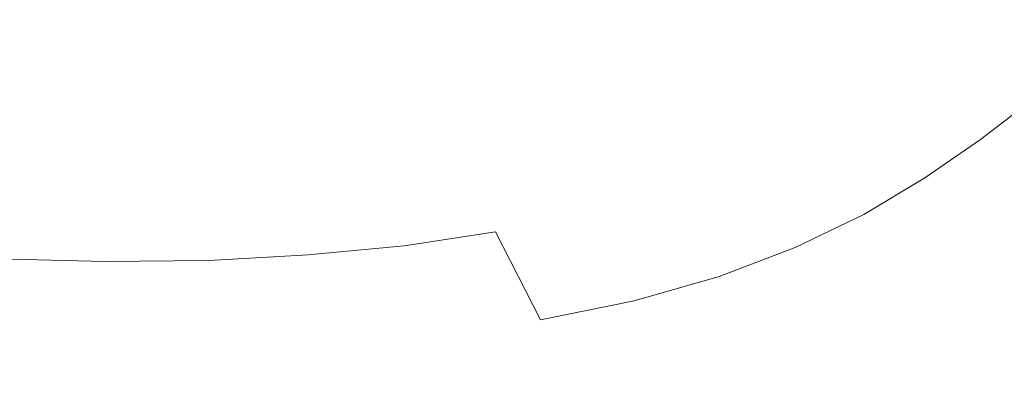
# Model space of a CAD drawing. Extents: x -850 to 850, y -377 to 377.
# Drawn here: x 346 to 553, y -213 to -135 of the extents above; entities that cross this region are included whole.
import ezdxf

# ---------------------------------------------------------------- set-up
doc = ezdxf.new("R2010")
doc.units = 0
doc.header["$LTSCALE"] = 500
doc.header["$MEASUREMENT"] = 0
doc.layers.add('SEKWANA', color=7, linetype='Continuous')

msp = doc.modelspace()

# ---------------------------------------------------------------- linework, layer by layer
at = {"layer": 'SEKWANA', "lineweight": 0}
for points, invisible_edges in [([(492, -138.3, -195.1), (483.1, -108.9, -199.7), (473.8, -113.9, -199.7), (492, -138.3, -195.1)], 15), ([(483.1, -108.9, -199.7), (492, -138.3, -195.1), (502.6, -132.1, -195.1), (483.1, -108.9, -199.7)], 15), ([(541.1, -136.3, -188.2), (529.7, -111.8, -195.1), (521.4, -118.8, -195.1), (541.1, -136.3, -188.2)], 15), ([(529.7, -111.8, -195.1), (541.1, -136.3, -188.2), (550.3, -128.5, -188.2), (529.7, -111.8, -195.1)], 15), ([(463.4, -118.3, -199.7), (492, -138.3, -195.1), (473.8, -113.9, -199.7), (463.4, -118.3, -199.7)], 15), ([(466.9, -148.9, -195.1), (463.4, -118.3, -199.7), (451.8, -122.3, -199.7), (466.9, -148.9, -195.1)], 15), ([(463.4, -118.3, -199.7), (466.9, -148.9, -195.1), (480.2, -143.9, -195.1), (463.4, -118.3, -199.7)], 15), ([(492, -138.3, -195.1), (463.4, -118.3, -199.7), (480.2, -143.9, -195.1), (492, -138.3, -195.1)], 15), ([(512.3, -125.6, -195.1), (541.1, -136.3, -188.2), (521.4, -118.8, -195.1), (512.3, -125.6, -195.1)], 15), ([(569.1, -142.7, -175.4), (558.7, -120.3, -188.2), (550.3, -128.5, -188.2), (569.1, -142.7, -175.4)], 15), ([(438.8, -125.7, -199.7), (466.9, -148.9, -195.1), (451.8, -122.3, -199.7), (438.8, -125.7, -199.7)], 15), ([(435.9, -156.5, -195.1), (438.8, -125.7, -199.7), (424.5, -128.5, -199.7), (435.9, -156.5, -195.1)], 15), ([(438.8, -125.7, -199.7), (435.9, -156.5, -195.1), (452.1, -153.1, -195.1), (438.8, -125.7, -199.7)], 15), ([(466.9, -148.9, -195.1), (438.8, -125.7, -199.7), (452.1, -153.1, -195.1), (466.9, -148.9, -195.1)], 15), ([(520.3, -151.5, -188.2), (512.3, -125.6, -195.1), (502.6, -132.1, -195.1), (520.3, -151.5, -188.2)], 15), ([(512.3, -125.6, -195.1), (520.3, -151.5, -188.2), (531.1, -144.1, -188.2), (512.3, -125.6, -195.1)], 15), ([(541.1, -136.3, -188.2), (512.3, -125.6, -195.1), (531.1, -144.1, -188.2), (541.1, -136.3, -188.2)], 15), ([(409.2, -130.6, -199.7), (435.9, -156.5, -195.1), (424.5, -128.5, -199.7), (409.2, -130.6, -199.7)], 15), ([(541.1, -136.3, -188.2), (569.1, -142.7, -175.4), (550.3, -128.5, -188.2), (541.1, -136.3, -188.2)], 15), ([(336.7, -132.4, -199.7), (360.7, -162.1, -195.1), (357.3, -132.9, -199.7), (336.7, -132.4, -199.7)], 15), ([(360.7, -162.1, -195.1), (336.7, -132.4, -199.7), (338.5, -161.4, -195.1), (360.7, -162.1, -195.1)], 15), ([(375.8, -132.8, -199.7), (400.2, -161, -195.1), (392.9, -132.1, -199.7), (375.8, -132.8, -199.7)], 15), ([(400.2, -161, -195.1), (409.2, -130.6, -199.7), (392.9, -132.1, -199.7), (400.2, -161, -195.1)], 15), ([(409.2, -130.6, -199.7), (400.2, -161, -195.1), (418.5, -159.2, -195.1), (409.2, -130.6, -199.7)], 15), ([(435.9, -156.5, -195.1), (409.2, -130.6, -199.7), (418.5, -159.2, -195.1), (435.9, -156.5, -195.1)], 15), ([(492, -138.3, -195.1), (520.3, -151.5, -188.2), (502.6, -132.1, -195.1), (492, -138.3, -195.1)], 15), ([(360.7, -162.1, -195.1), (375.8, -132.8, -199.7), (357.3, -132.9, -199.7), (360.7, -162.1, -195.1)], 15), ([(375.8, -132.8, -199.7), (360.7, -162.1, -195.1), (381, -161.9, -195.1), (375.8, -132.8, -199.7)], 15), ([(400.2, -161, -195.1), (375.8, -132.8, -199.7), (381, -161.9, -195.1), (400.2, -161, -195.1)], 15), ([(548.3, -159.8, -175.4), (541.1, -136.3, -188.2), (531.1, -144.1, -188.2), (548.3, -159.8, -175.4)], 15), ([(541.1, -136.3, -188.2), (548.3, -159.8, -175.4), (559.2, -151.4, -175.4), (541.1, -136.3, -188.2)], 13), ([(569.1, -142.7, -175.4), (541.1, -136.3, -188.2), (559.2, -151.4, -175.4), (569.1, -142.7, -175.4)], 11), ([(495.3, -165, -188.2), (492, -138.3, -195.1), (480.2, -143.9, -195.1), (495.3, -165, -188.2)], 15), ([(520.3, -151.5, -188.2), (492, -138.3, -195.1), (508.4, -158.6, -188.2), (520.3, -151.5, -188.2)], 15), ([(492, -138.3, -195.1), (495.3, -165, -188.2), (508.4, -158.6, -188.2), (492, -138.3, -195.1)], 15), ([(466.9, -148.9, -195.1), (495.3, -165, -188.2), (480.2, -143.9, -195.1), (466.9, -148.9, -195.1)], 15), ([(520.3, -151.5, -188.2), (548.3, -159.8, -175.4), (531.1, -144.1, -188.2), (520.3, -151.5, -188.2)], 15), ([(464.1, -175.5, -188.2), (466.9, -148.9, -195.1), (452.1, -153.1, -195.1), (464.1, -175.5, -188.2)], 15), ([(466.9, -148.9, -195.1), (464.1, -175.5, -188.2), (480.7, -170.7, -188.2), (466.9, -148.9, -195.1)], 15), ([(495.3, -165, -188.2), (466.9, -148.9, -195.1), (480.7, -170.7, -188.2), (495.3, -165, -188.2)], 15), ([(435.9, -156.5, -195.1), (464.1, -175.5, -188.2), (452.1, -153.1, -195.1), (435.9, -156.5, -195.1)], 15), ([(523.7, -175.6, -175.4), (520.3, -151.5, -188.2), (508.4, -158.6, -188.2), (523.7, -175.6, -175.4)], 15), ([(520.3, -151.5, -188.2), (523.7, -175.6, -175.4), (536.6, -167.9, -175.4), (520.3, -151.5, -188.2)], 15), ([(548.3, -159.8, -175.4), (520.3, -151.5, -188.2), (536.6, -167.9, -175.4), (548.3, -159.8, -175.4)], 15), ([(548.3, -159.8, -175.4), (576.2, -164.8, -153.5), (559.2, -151.4, -175.4), (548.3, -159.8, -175.4)], 15), ([(427, -182.2, -188.2), (435.9, -156.5, -195.1), (418.5, -159.2, -195.1), (427, -182.2, -188.2)], 15), ([(435.9, -156.5, -195.1), (427, -182.2, -188.2), (446.2, -179.3, -188.2), (435.9, -156.5, -195.1)], 15), ([(464.1, -175.5, -188.2), (435.9, -156.5, -195.1), (446.2, -179.3, -188.2), (464.1, -175.5, -188.2)], 15), ([(400.2, -161, -195.1), (427, -182.2, -188.2), (418.5, -159.2, -195.1), (400.2, -161, -195.1)], 15), ([(495.3, -165, -188.2), (523.7, -175.6, -175.4), (508.4, -158.6, -188.2), (495.3, -165, -188.2)], 15), ([(340.3, -184.9, -188.2), (360.7, -162.1, -195.1), (338.5, -161.4, -195.1), (340.3, -184.9, -188.2)], 15), ([(385.9, -185.3, -188.2), (400.2, -161, -195.1), (381, -161.9, -195.1), (385.9, -185.3, -188.2)], 15), ([(400.2, -161, -195.1), (385.9, -185.3, -188.2), (406.8, -184.1, -188.2), (400.2, -161, -195.1)], 13), ([(427, -182.2, -188.2), (400.2, -161, -195.1), (406.8, -184.1, -188.2), (427, -182.2, -188.2)], 11), ([(552, -182.1, -153.5), (548.3, -159.8, -175.4), (536.6, -167.9, -175.4), (552, -182.1, -153.5)], 13), ([(548.3, -159.8, -175.4), (552, -182.1, -153.5), (564.7, -173.5, -153.5), (548.3, -159.8, -175.4)], 15), ([(576.2, -164.8, -153.5), (548.3, -159.8, -175.4), (564.7, -173.5, -153.5), (576.2, -164.8, -153.5)], 15), ([(360.7, -162.1, -195.1), (340.3, -184.9, -188.2), (363.9, -185.5, -188.2), (360.7, -162.1, -195.1)], 15), ([(360.7, -162.1, -195.1), (385.9, -185.3, -188.2), (381, -161.9, -195.1), (360.7, -162.1, -195.1)], 15), ([(385.9, -185.3, -188.2), (360.7, -162.1, -195.1), (363.9, -185.5, -188.2), (385.9, -185.3, -188.2)], 11), ([(493.3, -188.7, -175.4), (495.3, -165, -188.2), (480.7, -170.7, -188.2), (493.3, -188.7, -175.4)], 15), ([(495.3, -165, -188.2), (493.3, -188.7, -175.4), (509.3, -182.6, -175.4), (495.3, -165, -188.2)], 13), ([(523.7, -175.6, -175.4), (495.3, -165, -188.2), (509.3, -182.6, -175.4), (523.7, -175.6, -175.4)], 11), ([(523.7, -175.6, -175.4), (552, -182.1, -153.5), (536.6, -167.9, -175.4), (523.7, -175.6, -175.4)], 11), ([(464.1, -175.5, -188.2), (493.3, -188.7, -175.4), (480.7, -170.7, -188.2), (464.1, -175.5, -188.2)], 15), ([(552, -182.1, -153.5), (580.6, -186.2, -119), (564.7, -173.5, -153.5), (552, -182.1, -153.5)], 15), ([(455.7, -197.8, -175.4), (464.1, -175.5, -188.2), (446.2, -179.3, -188.2), (455.7, -197.8, -175.4)], 11), ([(464.1, -175.5, -188.2), (455.7, -197.8, -175.4), (475.4, -193.8, -175.4), (464.1, -175.5, -188.2)], 15), ([(493.3, -188.7, -175.4), (464.1, -175.5, -188.2), (475.4, -193.8, -175.4), (493.3, -188.7, -175.4)], 15), ([(522.7, -197.4, -153.5), (523.7, -175.6, -175.4), (509.3, -182.6, -175.4), (522.7, -197.4, -153.5)], 15), ([(523.7, -175.6, -175.4), (522.7, -197.4, -153.5), (538.1, -190.2, -153.5), (523.7, -175.6, -175.4)], 15), ([(552, -182.1, -153.5), (523.7, -175.6, -175.4), (538.1, -190.2, -153.5), (552, -182.1, -153.5)], 15), ([(427, -182.2, -188.2), (455.7, -197.8, -175.4), (446.2, -179.3, -188.2), (427, -182.2, -188.2)], 11), ([(413, -202.9, -175.4), (427, -182.2, -188.2), (406.8, -184.1, -188.2), (413, -202.9, -175.4)], 15), ([(427, -182.2, -188.2), (413, -202.9, -175.4), (434.8, -200.8, -175.4), (427, -182.2, -188.2)], 15), ([(455.7, -197.8, -175.4), (427, -182.2, -188.2), (434.8, -200.8, -175.4), (455.7, -197.8, -175.4)], 15), ([(552.2, -203, -119), (552, -182.1, -153.5), (538.1, -190.2, -153.5), (552.2, -203, -119)], 15), ([(580.6, -186.2, -119), (552, -182.1, -153.5), (567.2, -194.9, -119), (580.6, -186.2, -119)], 15), ([(552, -182.1, -153.5), (552.2, -203, -119), (567.2, -194.9, -119), (552, -182.1, -153.5)], 15), ([(385.9, -185.3, -188.2), (413, -202.9, -175.4), (406.8, -184.1, -188.2), (385.9, -185.3, -188.2)], 15), ([(493.3, -188.7, -175.4), (522.7, -197.4, -153.5), (509.3, -182.6, -175.4), (493.3, -188.7, -175.4)], 15), ([(340.3, -184.9, -188.2), (367, -204.7, -175.4), (363.9, -185.5, -188.2), (340.3, -184.9, -188.2)], 11), ([(367, -204.7, -175.4), (340.3, -184.9, -188.2), (342.1, -204.1, -175.4), (367, -204.7, -175.4)], 15), ([(367, -204.7, -175.4), (385.9, -185.3, -188.2), (363.9, -185.5, -188.2), (367, -204.7, -175.4)], 15), ([(385.9, -185.3, -188.2), (367, -204.7, -175.4), (390.5, -204.3, -175.4), (385.9, -185.3, -188.2)], 15), ([(413, -202.9, -175.4), (385.9, -185.3, -188.2), (390.5, -204.3, -175.4), (413, -202.9, -175.4)], 15), ([(486, -209.1, -153.5), (493.3, -188.7, -175.4), (475.4, -193.8, -175.4), (486, -209.1, -153.5)], 13), ([(493.3, -188.7, -175.4), (486, -209.1, -153.5), (505.4, -203.9, -153.5), (493.3, -188.7, -175.4)], 15), ([(522.7, -197.4, -153.5), (493.3, -188.7, -175.4), (505.4, -203.9, -153.5), (522.7, -197.4, -153.5)], 15), ([(522.7, -197.4, -153.5), (552.2, -203, -119), (538.1, -190.2, -153.5), (522.7, -197.4, -153.5)], 15), ([(455.7, -197.8, -175.4), (486, -209.1, -153.5), (475.4, -193.8, -175.4), (455.7, -197.8, -175.4)], 11), ([(552.2, -203, -119), (582.4, -207.2, -68.8), (567.2, -194.9, -119), (552.2, -203, -119)], 15), ([(442.5, -216.3, -153.5), (455.7, -197.8, -175.4), (434.8, -200.8, -175.4), (442.5, -216.3, -153.5)], 15), ([(455.7, -197.8, -175.4), (442.5, -216.3, -153.5), (464.9, -213.2, -153.5), (455.7, -197.8, -175.4)], 15), ([(486, -209.1, -153.5), (455.7, -197.8, -175.4), (464.9, -213.2, -153.5), (486, -209.1, -153.5)], 15), ([(517.2, -216.9, -119), (522.7, -197.4, -153.5), (505.4, -203.9, -153.5), (517.2, -216.9, -119)], 15), ([(522.7, -197.4, -153.5), (517.2, -216.9, -119), (535.7, -210.5, -119), (522.7, -197.4, -153.5)], 15), ([(552.2, -203, -119), (522.7, -197.4, -153.5), (535.7, -210.5, -119), (552.2, -203, -119)], 15), ([(413, -202.9, -175.4), (442.5, -216.3, -153.5), (434.8, -200.8, -175.4), (413, -202.9, -175.4)], 15), ([(395.1, -220, -153.5), (413, -202.9, -175.4), (390.5, -204.3, -175.4), (395.1, -220, -153.5)], 15), ([(413, -202.9, -175.4), (395.1, -220, -153.5), (419.1, -218.6, -153.5), (413, -202.9, -175.4)], 15), ([(442.5, -216.3, -153.5), (413, -202.9, -175.4), (419.1, -218.6, -153.5), (442.5, -216.3, -153.5)], 15), ([(548.9, -222.5, -68.8), (552.2, -203, -119), (535.7, -210.5, -119), (548.9, -222.5, -68.8)], 15), ([(552.2, -203, -119), (548.9, -222.5, -68.8), (566.6, -215.2, -68.8), (552.2, -203, -119)], 15), ([(582.4, -207.2, -68.8), (552.2, -203, -119), (566.6, -215.2, -68.8), (582.4, -207.2, -68.8)], 15), ([(344.1, -220.2, -153.5), (367, -204.7, -175.4), (342.1, -204.1, -175.4), (344.1, -220.2, -153.5)], 15), ([(367, -204.7, -175.4), (344.1, -220.2, -153.5), (370.2, -220.6, -153.5), (367, -204.7, -175.4)], 15), ([(367, -204.7, -175.4), (395.1, -220, -153.5), (390.5, -204.3, -175.4), (367, -204.7, -175.4)], 15), ([(395.1, -220, -153.5), (367, -204.7, -175.4), (370.2, -220.6, -153.5), (395.1, -220, -153.5)], 15), ([(486, -209.1, -153.5), (517.2, -216.9, -119), (505.4, -203.9, -153.5), (486, -209.1, -153.5)], 15), ([(474.1, -226.5, -119), (486, -209.1, -153.5), (464.9, -213.2, -153.5), (474.1, -226.5, -119)], 15), ([(486, -209.1, -153.5), (474.1, -226.5, -119), (496.6, -222.3, -119), (486, -209.1, -153.5)], 15), ([(517.2, -216.9, -119), (486, -209.1, -153.5), (496.6, -222.3, -119), (517.2, -216.9, -119)], 15), ([(517.2, -216.9, -119), (548.9, -222.5, -68.8), (535.7, -210.5, -119), (517.2, -216.9, -119)], 15)]:
    msp.add_3dface(points, dxfattribs=dict(at, invisible_edges=invisible_edges))

doc.saveas('drawing.dxf')
